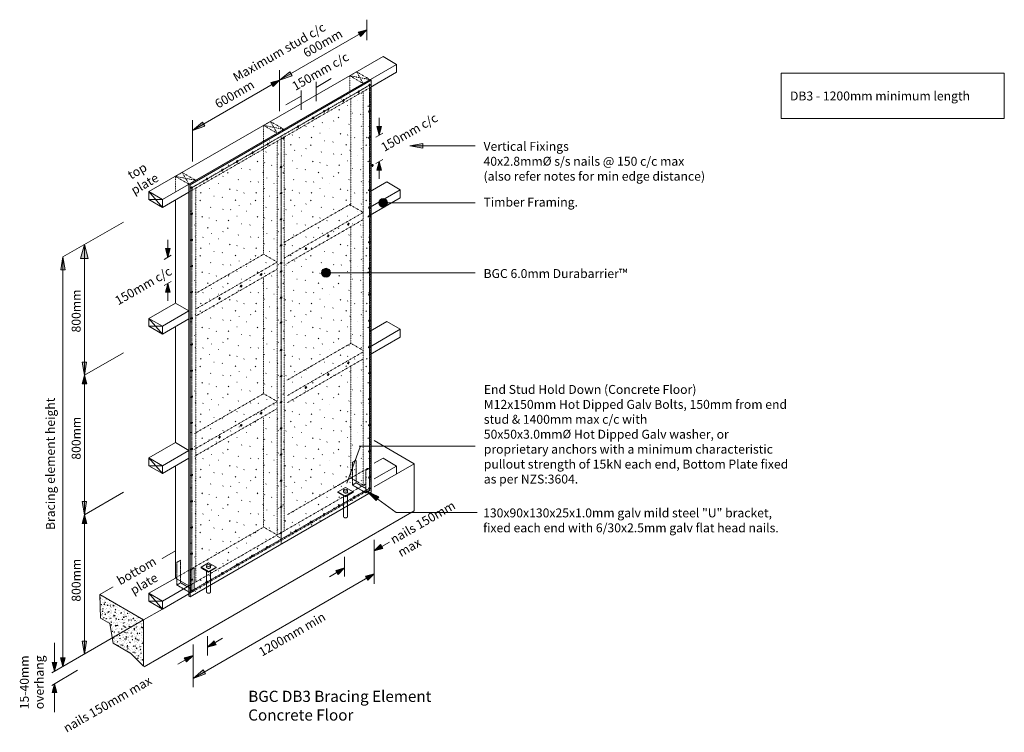
# Model space of a CAD drawing. Units: millimetres. Extents: x -6157 to 14120, y -7670 to 1832.
# Drawn here: x -6157 to -510, y -2258 to 1832 of the extents above; entities that cross this region are included whole.
import ezdxf

# ---------------------------------------------------------------- set-up
doc = ezdxf.new("R2010")
doc.units = ezdxf.units.MM
doc.header["$LTSCALE"] = 5.08
for name, pattern in [('STYLE_05', [0.20828, 0.069425, -0.138855]), ('STYLE_06', [1.04164, 0.625, -0.20828, 0.06943, -0.13893]), ('STYLE_12', [0.590551, 0.472441, -0.11811]), ('STYLE_21', [0.295276, 0.19685, -0.098425])]:
    doc.linetypes.add(name, pattern=pattern)
doc.layers.get('0').update_dxf_attribs({"lineweight": 0})
for name, color, linetype, lineweight in [('Dimension', 7, 'Continuous', 0), ('Joineryhatch', 253, 'Continuous', 0), ('None', 7, 'Continuous', 0)]:
    doc.layers.add(name, color=color, linetype=linetype, lineweight=lineweight)
doc.styles.add('Verdana', font='Verdana')
doc.styles.add('Verdana (bold)', font='Verdana')

# ---------------------------------------------------------------- blocks, each defined once
blk = doc.blocks.new('Group-10')
at = {"layer": 'None', "color": 17, "linetype": 'Continuous', "lineweight": 0}
for p, q in [((-5116.9, -1310.2), (-5073.6, -1285.2)), ((-5073.6, -1285.2), (-5030.3, -1310.2)), ((-5073.6, -1335.2), (-5116.9, -1310.2)), ((-5116.9, -1310.2), (-5116.9, -1313.2)), ((-5073.6, -1338.2), (-5116.9, -1313.2)), ((-5084.5, -1300.5), (-5084.5, -1310.3)), ((-5073.6, -1335.2), (-5030.3, -1310.2)), ((-5073.6, -1338.2), (-5030.3, -1313.2)), ((-5073.6, -1338.2), (-5073.6, -1335.2)), ((-5062.2, -1300.5), (-5062.2, -1310.3)), ((-5030.3, -1310.2), (-5030.3, -1313.2))]:
    blk.add_line(p, q, dxfattribs=at)
at = {"layer": 'None', "color": 17, "linetype": 'STYLE_12', "lineweight": 0}
for p, q in [((-5084.5, -1331.9), (-5084.5, -1452.8)), ((-5062.2, -1331.6), (-5062.2, -1452.8))]:
    blk.add_line(p, q, dxfattribs=at)
at = {"layer": 'None', "color": 17, "linetype": 'Continuous', "lineweight": 0}
blk.add_ellipse((-5073.3, -1300.5), major_axis=(11.1, 0), ratio=0.57735, dxfattribs=at)
blk.add_open_spline([(-5062.2, -1310.3), (-5062.2, -1312.1), (-5065.2, -1315), (-5070.4, -1316.8), (-5076.3, -1316.8), (-5081.5, -1315), (-5084.5, -1312.1), (-5084.5, -1310.3)], degree=2, dxfattribs=at)
at = {"layer": 'None', "color": 17, "linetype": 'STYLE_12', "lineweight": 0}
blk.add_open_spline([(-5062.2, -1452.8), (-5062.2, -1454.5), (-5065.2, -1457.5), (-5070.4, -1459.2), (-5076.3, -1459.2), (-5081.5, -1457.5), (-5084.5, -1454.5), (-5084.5, -1452.8)], degree=2, dxfattribs=at)
blk = doc.blocks.new('Group-11')
at = {"layer": 'None', "color": 17, "linetype": 'Continuous', "lineweight": 0}
for p, q in [((-4331.3, -877.8), (-4288, -852.8)), ((-4288, -902.8), (-4331.3, -877.8)), ((-4331.3, -877.8), (-4331.3, -880.8)), ((-4288, -905.8), (-4331.3, -880.8)), ((-4298.8, -868.1), (-4298.8, -878)), ((-4288, -852.8), (-4244.7, -877.8)), ((-4288, -902.8), (-4244.7, -877.8)), ((-4288, -905.8), (-4244.7, -880.8)), ((-4288, -905.8), (-4288, -902.8)), ((-4276.5, -868.1), (-4276.5, -878)), ((-4244.7, -877.8), (-4244.7, -880.8))]:
    blk.add_line(p, q, dxfattribs=at)
at = {"layer": 'None', "color": 17, "linetype": 'STYLE_12', "lineweight": 0}
for p, q in [((-4298.8, -899.5), (-4298.8, -1020.4)), ((-4276.5, -899.2), (-4276.5, -1020.4))]:
    blk.add_line(p, q, dxfattribs=at)
at = {"layer": 'None', "color": 17, "linetype": 'Continuous', "lineweight": 0}
blk.add_ellipse((-4287.7, -868.1), major_axis=(11.1, 0), ratio=0.57735, dxfattribs=at)
blk.add_open_spline([(-4276.5, -878), (-4276.5, -879.7), (-4279.5, -882.7), (-4284.7, -884.4), (-4290.6, -884.4), (-4295.8, -882.7), (-4298.8, -879.7), (-4298.8, -878)], degree=2, dxfattribs=at)
at = {"layer": 'None', "color": 17, "linetype": 'STYLE_12', "lineweight": 0}
blk.add_open_spline([(-4276.5, -1020.4), (-4276.5, -1022.2), (-4279.5, -1025.1), (-4284.7, -1026.9), (-4290.6, -1026.9), (-4295.8, -1025.1), (-4298.8, -1022.2), (-4298.8, -1020.4)], degree=2, dxfattribs=at)
blk = doc.blocks.new('Group-12')
at = {"layer": 'None', "linetype": 'Continuous', "lineweight": 0}
h = blk.add_hatch(dxfattribs=at)
h.set_pattern_fill('AR-CONC_1', color=8, style=0, pattern_type=2)
h.set_pattern_definition([(50, (-1137.633, 0), (35.86301, -3.1376), [3.75, -41.25]), (-5, (-1137.633, 0), (-6.93757, 37.6096), [3, -33]), (100.4514, (-1134.645, -0.26), (28.92547, 34.47198), [3.187, -35.0571]), (46.1842, (-1137.633, 10), (53.36205, -8.27595), [5.625, -61.875]), (96.6356, (-1133.187, 9.31), (46.73314, 48.7059), [4.7805, -52.58565]), (-8.8158, (-1137.633, 10), (46.7331, 48.7059), [4.5, -49.5]), (21, (-1132.633, 7.5), (29.84535, -20.13094), [3.75, -41.25]), (-34, (-1132.633, 7.5), (12.16577, 36.2575), [3, -33]), (71.4514, (-1130.146, 5.822), (42.01113, 16.12652), [3.187, -35.0571]), (37.5, (-1137.633, 0), (0.607993, 16.644693), [0.01, -99.215]), (37.5, (-480.504, 504.233), (0.607993, 16.644693), [0.01, -99.215]), (37.5, (-480.302, 504.388), (0.607993, 16.644693), [0.01, -99.215]), (37.5, (194.964, 1022.538), (0.607993, 16.644693), [0.01, -99.215]), (37.5, (195.165, 1022.692), (0.607993, 16.644693), [0.01, -99.215]), (7.5, (-1137.633, 0), (13.15348, 19.720586), [0.01, -63.565]), (7.5, (-656.392, 63.357), (13.153477, 19.720586), [0.01, -63.565]), (7.5, (-656.14, 63.39), (13.153477, 19.720586), [0.01, -63.565]), (7.5, (146.18, 169.017), (13.153477, 19.720586), [0.01, -63.565]), (7.5, (146.432, 169.05), (13.153477, 19.720586), [0.01, -63.565]), (-32.5, (-1148.783, 0), (26.69112, -1.127744), [0.01, -103.24]), (-32.5, (-880.792, -170.729), (26.691122, -1.127744), [0.01, -103.24]), (-32.5, (-880.578, -170.866), (26.691122, -1.127744), [0.01, -103.24]), (-32.5, (-44.9, -703.251), (26.691122, -1.127744), [0.01, -103.24]), (-32.5, (-44.686, -703.388), (26.691122, -1.127744), [0.01, -103.24]), (-42.5, (-1153.783, 0), (29.15931, 5.00525), [0.01, -78.89]), (-42.5, (-849.285, -279.021), (29.15931, 5.00525), [0.01, -78.89]), (-42.5, (-849.098, -279.193), (29.15931, 5.00525), [0.01, -78.89]), (-42.5, (-363.885, -723.808), (29.15931, 5.00525), [0.01, -78.89]), (-42.5, (-363.698, -723.98), (29.15931, 5.00525), [0.01, -78.89])])
h.paths.add_polyline_path([(-5518.7, -1805.3), (-5621, -1746.2), (-5640, -1633), (-5693, -1602.4), (-5698, -1466.9), (-5446, -1612.4), (-5446, -1878)])
at = {"layer": 'None', "color": 5, "linetype": 'Continuous', "lineweight": 0}
blk.add_lwpolyline([(-5518.7, -1805.3), (-5621, -1746.2), (-5640, -1633), (-5693, -1602.4), (-5698, -1466.9), (-5446, -1612.4), (-5446, -1878)], close=True, dxfattribs=at)
blk = doc.blocks.new('Group-3')
at = {"layer": 'None', "color": 17, "linetype": 'STYLE_05', "lineweight": 0}
for p, q in [((0, 0), (39, 22.5)), ((0, 0), (77.9, -45)), ((0, 0), (116.9, -22.5)), ((0, -90), (0, 0)), ((39, 22.5), (116.9, -22.5)), ((39, 22.5), (77.9, -45)), ((77.9, -45), (116.9, -22.5))]:
    blk.add_line(p, q, dxfattribs=at)
blk = doc.blocks.new('Symbol-17')
at = {"layer": 'None', "color": 5}
blk.add_blockref('Group-3', (0, 0), dxfattribs=at)
blk = doc.blocks.new('Symbol-16')
at = {"layer": 'None', "linetype": 'Continuous', "lineweight": 0}
h = blk.add_hatch(color=7, dxfattribs=at)
edge = h.paths.add_edge_path()
edge.add_ellipse((0, 12), major_axis=(3.46, 2), ratio=0.75, start_angle=360, end_angle=360)
at = {"color": 17, "linetype": 'Continuous', "lineweight": 0}
for p, q in [((5.8, 15.3), (-7.2, 7.8)), ((0, 4.3), (0, 19.3))]:
    blk.add_line(p, q, dxfattribs=at)
at = {"layer": 'None', "color": 17, "linetype": 'Continuous', "lineweight": 0}
blk.add_ellipse((0, 12), major_axis=(3.46, 2), ratio=0.75, dxfattribs=at)
blk = doc.blocks.new('Group-13')
at = {"layer": 'None', "linetype": 'Continuous', "lineweight": 0}
for points in [[(-4454.2, 1443.9), (-4456.3, 1443.4), (-4454.8, 1444.8)], [(-4545.3, 1392.6), (-4543.3, 1393.2), (-4544.7, 1391.7)]]:
    blk.add_hatch(color=7, dxfattribs=at).paths.add_polyline_path(points)
at = {"layer": 'None', "color": 17, "linetype": 'Continuous', "lineweight": 0}
for p, q in [((-4369.7, 1493.4), (-4456.3, 1443.4)), ((-4629.9, 1343.2), (-4543.3, 1393.2))]:
    blk.add_line(p, q, dxfattribs=at)
at = {"layer": 'None', "color": 5, "linetype": 'Continuous', "lineweight": 0}
for p, q in [((-4456.3, 1365.1), (-4456.3, 1475.9)), ((-4543.3, 1314.9), (-4543.3, 1425.7))]:
    blk.add_line(p, q, dxfattribs=at)
at = {"layer": 'None', "color": 17, "linetype": 'Continuous', "lineweight": 0}
for points in [[(-4454.2, 1443.9), (-4456.3, 1443.4), (-4454.8, 1444.8)], [(-4545.3, 1392.6), (-4543.3, 1393.2), (-4544.7, 1391.7)]]:
    blk.add_lwpolyline(points, close=True, dxfattribs=at)
at = {"color": 2, "insert": (-4601.5, 1467), "char_height": 51.26, "width": 458.562, "attachment_point": 1, "rotation": 30, "line_spacing_factor": 0.999093, "style": 'Verdana'}
blk.add_mtext('150mm c/c ', dxfattribs=at)
blk = doc.blocks.new('Group-16')
at = {"layer": 'None', "color": 1, "linetype": 'Continuous', "lineweight": 0}
blk.add_lwpolyline([(-1788.9, 1525), (-510, 1525), (-510, 1264.9), (-1788.9, 1264.9)], close=True, dxfattribs=at)
at = {"color": 2, "insert": (-1738.9, 1419.7), "char_height": 51.263, "width": 1616.455, "attachment_point": 1, "line_spacing_factor": 0.999093, "style": 'Verdana'}
blk.add_mtext('DB3 - 1200mm minimum length\\P\\P', dxfattribs=at)
blk = doc.blocks.new('Symbol-18')
at = {"layer": 'None', "color": 17, "linetype": 'STYLE_21', "lineweight": 0}
for p, q in [((-21.7, -12.5), (0, 0)), ((0, -130), (0, 0)), ((-21.7, -142.5), (-21.7, -12.5)), ((56.3, -57.5), (77.9, -45)), ((77.9, -175), (77.9, -45)), ((56.3, -187.5), (56.3, -57.5)), ((-21.7, -142.5), (0, -130)), ((56.3, -187.5), (-21.7, -142.5)), ((56.3, -162.5), (0, -130)), ((56.3, -187.5), (77.9, -175))]:
    blk.add_line(p, q, dxfattribs=at)
blk = doc.blocks.new('Group-40')
at = {"layer": 'None', "color": 5, "linetype": 'STYLE_05', "lineweight": 0}
for p, q in [((-5186, 842.7), (-4147.6, 1442.3)), ((-4186.5, -840.2), (-4186.5, 1419.8)), ((-4147.6, -817.7), (-4147.6, 1442.3)), ((-4257.6, 774.7), (-4257.6, 1378.7)), ((-4757.8, 486), (-4757.8, 1135)), ((-4679.8, -1125), (-4679.8, 1135)), ((-4640.9, -1102.5), (-4640.9, 1157.5)), ((-5147.1, -1394.8), (-5147.1, 865.2)), ((-5186, -1424.3), (-5186, 842.7)), ((-4640.9, 553.5), (-4257.6, 774.7)), ((-4264.5, 770.8), (-4186.5, 725.8)), ((-4640.9, 463.5), (-4186.5, 725.8)), ((-4623.5, 433), (-4186.5, 685.3)), ((-4257.6, -25.3), (-4257.6, 644.2)), ((-4873.6, 419.1), (-4757.8, 486)), ((-4679.8, 441), (-4757.8, 486)), ((-5147.1, 261.2), (-4872, 420)), ((-4873.6, 329.1), (-4679.8, 441)), ((-4873.6, 288.6), (-4679.8, 400.5)), ((-4757.8, -314), (-4757.8, 355.5)), ((-5147.1, 171.2), (-4873, 329.4)), ((-5147.1, 130.7), (-4875, 287.8)), ((-4623.5, -236.5), (-4257.6, -25.3)), ((-4186.5, -66.3), (-4257.6, -25.3)), ((-4623.5, -326.5), (-4186.5, -74.2)), ((-4623.5, -367), (-4186.5, -114.7)), ((-4257.6, -798.3), (-4257.6, -160.3)), ((-4873.6, -380.9), (-4757.8, -314)), ((-4679.8, -359), (-4757.8, -314)), ((-5156.6, -544.3), (-4866, -376.5)), ((-4873.6, -470.9), (-4679.8, -359)), ((-4873.6, -511.4), (-4679.8, -399.5)), ((-4757.8, -1080), (-4757.8, -449)), ((-5156.6, -634.3), (-4875.5, -472)), ((-5156.6, -674.8), (-4870, -509.3)), ((-4354.8, -854.4), (-4161.1, -742.5)), ((-4173.6, -832.8), (-4679.8, -1125)), ((-4373.5, -865.2), (-4257.6, -798.3)), ((-4179.7, -843.3), (-4257.6, -798.3)), ((-5186, -1462.3), (-4146, -861.8)), ((-4623.5, -1009.5), (-4373, -864.9)), ((-5264, -1372.3), (-4757.8, -1080)), ((-5186, -1417.3), (-4679.8, -1125)), ((-4679.8, -1125), (-4757.8, -1080))]:
    blk.add_line(p, q, dxfattribs=at)
blk = doc.blocks.new('Group-41')
at = {"layer": 'None', "linetype": 'Continuous', "lineweight": 0}
h = blk.add_hatch(dxfattribs=at)
h.set_pattern_fill('Sand', style=0, pattern_type=2)
h.set_pattern_definition([(45, (50.39, 42.28), (158.75, -158.75), [2.245, -222.261]), (45, (22.3, -30.7), (158.75, -158.75), [2.245, -222.261]), (45, (88.08, -20.34), (158.75, -158.75), [2.245, -222.261]), (45, (-75.04, 17.32), (158.75, -158.75), [2.245, -222.261]), (45, (-26.86, -52.71), (158.75, -158.75), [2.245, -222.261]), (45, (9.5, -90.33), (158.75, -158.75), [2.245, -222.261]), (45, (63.94, -61.74), (158.75, -158.75), [2.245, -222.261]), (45, (16.75, 119.2), (158.75, -158.75), [2.245, -222.261]), (45, (114.66, -2), (158.75, -158.75), [5.613, -218.894]), (45, (9.07, 57.29), (158.75, -158.75), [2.245, -222.261]), (45, (-70.3, -51.07), (158.75, -158.75), [2.245, -222.261]), (45, (-32.68, 64.14), (158.75, -158.75), [5.613, -218.894]), (45, (35.99, -134.3), (158.75, -158.75), [2.245, -222.261]), (45, (0, 0), (158.75, -158.75), [5.613, -218.894]), (45, (-40.18, -116.7), (158.75, -158.75), [5.613, -218.894])])
h.paths.add_polyline_path([(-4140.7, -879.5), (-4140.7, 1484.2), (-5180, 884.2), (-5180, -1479.5)])
at = {"layer": 'Dimension', "color": 5, "linetype": 'Continuous', "lineweight": 0}
blk.add_line((-5186, 887.7), (-4146.8, 1487.7), dxfattribs=at)
at = {"layer": 'None', "color": 5, "linetype": 'Continuous', "lineweight": 0}
for p, q in [((-4140.7, 1484.2), (-4146.8, 1487.7)), ((-5186, 887.7), (-5186, -1476)), ((-5180, 884.2), (-5186, 887.7)), ((-5186, -1476), (-5180, -1479.5))]:
    blk.add_line(p, q, dxfattribs=at)
at = {"layer": 'None', "color": 5, "linetype": 'STYLE_06', "lineweight": 0}
for p, q in [((-5169.6, 867.7), (-4151.1, 1455.7)), ((-4151.1, 1455.7), (-4151.1, -857.3)), ((-5169.6, 867.7), (-5169.6, -1445.3)), ((-5169.6, -1445.3), (-4151.1, -857.3))]:
    blk.add_line(p, q, dxfattribs=at)
at = {"layer": 'None', "color": 5, "linetype": 'Continuous', "lineweight": 0}
blk.add_lwpolyline([(-4140.7, -879.5), (-4140.7, 1484.2), (-5180, 884.2), (-5180, -1479.5)], close=True, dxfattribs=at)
at = {"layer": 'None', "color": 17}
for p in [(-4299.6, 1355.9), (-4410.3, 1294.1), (-4386.6, 1305.9), (-4151.1, 1293.7), (-4473.6, 1255.9), (-4560.6, 1205.9), (-4151.1, 1143.7), (-4821.6, 1055.9), (-4734.6, 1105.9), (-4910.4, 1004.9), (-4908.6, 1005.9), (-4995.6, 955.9), (-5082.6, 905.9), (-5169.6, 855.9), (-5169.6, 855.9), (-4151.1, 843.7), (-4151.1, 743.2), (-5169.6, 705.9), (-4151.1, 693.7), (-5169.6, 555.9), (-4151.1, 543.7), (-5169.6, 405.9), (-4151.1, 393.7), (-5169.6, 255.9), (-4151.1, 243.7), (-5169.6, 105.9), (-4151.1, 93.7), (-5169.6, -44.1), (-4151.1, -56.3), (-5169.6, -194.1), (-4151.1, -206.3), (-5169.6, -344.1), (-4151.1, -356.3), (-5169.6, -494.1), (-4151.1, -506.3), (-5169.6, -644.1), (-4151.1, -656.3), (-5169.6, -794.1), (-4151.1, -806.3), (-4237.7, -919.1), (-4151.1, -869.1), (-5169.6, -944.1), (-4324.3, -969.3), (-4410.3, -1018.9), (-4487.1, -1063.7), (-5169.6, -1094.1), (-4573.7, -1113.5), (-5169.6, -1244.1), (-4823.8, -1257.7), (-4737.2, -1207.9), (-4910.4, -1307.4), (-4996.4, -1357.3), (-5169.6, -1394.1), (-5083, -1407.3), (-5169.6, -1457.1)]:
    blk.add_blockref('Symbol-16', p, dxfattribs=at)
blk = doc.blocks.new('Group-42')
at = {"layer": 'None', "linetype": 'Continuous', "lineweight": 0}
blk.add_hatch(color=7, dxfattribs=at).paths.add_polyline_path([(-4279.7, -825.9), (-4281.3, -828.5), (-4280.7, -825.5)])
at = {"layer": 'None', "color": 17, "linetype": 'Continuous', "lineweight": 0}
for p, q in [((-4640.9, 1195.5), (-4179.7, 1461.7)), ((-5141, 906.7), (-4679.8, 1173)), ((-5180, 884.2), (-5180, 734.2)), ((-5180, -1420.8), (-5180, 839.2)), ((-5180, 665.2), (-5180, 620.2)), ((-5180, 156.7), (-5180, 111.7)), ((-4281.3, -828.5), (-4203.9, -619.2)), ((-5180, -643.3), (-5180, -688.3)), ((-4679.8, -1132), (-4662.5, -1142))]:
    blk.add_line(p, q, dxfattribs=at)
at = {"layer": 'None', "color": 5, "linetype": 'STYLE_06', "lineweight": 0}
blk.add_line((-4657.3, 1159), (-4657.3, -1176.5), dxfattribs=at)
at = {"layer": 'None', "color": 17, "linetype": 'Continuous', "lineweight": 0}
blk.add_lwpolyline([(-4279.7, -825.9), (-4281.3, -828.5), (-4280.7, -825.5)], close=True, dxfattribs=at)
at = {"layer": 'None', "color": 17}
for name, p in [('Group-41', (0, 0)), ('Symbol-16', (-4212.6, 1405.9)), ('Symbol-16', (-4151.1, 1443.7)), ('Symbol-16', (-4657.3, 974.7)), ('Symbol-16', (-4657.3, 824.7)), ('Symbol-16', (-4657.3, 674.7)), ('Symbol-16', (-4271.8, 646.6)), ('Symbol-16', (-4386.9, 580.1)), ('Symbol-16', (-4657.3, 524.7)), ('Symbol-16', (-4514.9, 506.2)), ('Symbol-16', (-4657.3, 424)), ('Symbol-16', (-4772.2, 357.8)), ('Symbol-16', (-4657.3, 374.7)), ('Symbol-16', (-4887, 291.6)), ('Symbol-16', (-5010, 220.6)), ('Symbol-16', (-4657.3, 224.7)), ('Symbol-16', (-4657.6, 81.8)), ('Symbol-16', (-4657.3, -75.3)), ('Symbol-16', (-4271.8, -149.5)), ('Symbol-16', (-4657.3, -225.3)), ('Symbol-16', (-4386.9, -216)), ('Symbol-16', (-4514.9, -289.9)), ('Symbol-16', (-4657.3, -375.3)), ('Symbol-16', (-4772.2, -438.3)), ('Symbol-16', (-4887, -507.9)), ('Symbol-16', (-4657.3, -525.3)), ('Symbol-16', (-5010, -575.6)), ('Symbol-16', (-4657.3, -675.3)), ('Symbol-18', (-4227.3, -695.8)), ('Symbol-16', (-4657.3, -825.3)), ('Symbol-16', (-4657.3, -975.3)), ('Symbol-16', (-4657.3, -1125.3))]:
    blk.add_blockref(name, p, dxfattribs=at)

msp = doc.modelspace()

# ---------------------------------------------------------------- hatches: boundary and pattern name
at = {"layer": 'None', "linetype": 'Continuous', "lineweight": 0}
for points in [[(-4216.3, 1759.5), (-4166.3, 1772.9), (-4202.9, 1736.3)], [(-4594.4, 1508.9), (-4666.4, 1484.1), (-4607.2, 1532)], [(-4716.4, 1470.7), (-4666.4, 1484.1), (-4703, 1447.5)], [(-5094.5, 1220.2), (-5166.5, 1195.4), (-5107.4, 1243.3)], [(-4081.2, 1218.4), (-4094.6, 1168.4), (-4108, 1218.4)], [(-3844, 1094.8), (-3919, 1108), (-3844, 1121.2)], [(-4108, 968.4), (-4094.6, 1018.4), (-4081.2, 968.4)], [(-5807.3, 461.9), (-5786, 541.3), (-5764.7, 461.9)], [(-5294.7, 518), (-5308.1, 468), (-5321.5, 518)], [(-5921.6, 395.7), (-5908.4, 470.7), (-5895.2, 395.7)], [(-5321.5, 268), (-5308.1, 318), (-5294.7, 268)], [(-5772.8, -133.7), (-5786, -208.7), (-5799.2, -133.7)], [(-5799.4, -258.7), (-5786, -208.7), (-5772.6, -258.7)], [(-4112.4, -927.4), (-4166.3, -873.5), (-4097.3, -905.7)], [(-5772.8, -933.7), (-5786, -1008.7), (-5799.2, -933.7)], [(-5799.4, -1058.7), (-5786, -1008.7), (-5772.6, -1058.7)], [(-4073.4, -1202.7), (-4123.4, -1216.1), (-4086.8, -1179.5)], [(-4343.5, -1328.7), (-4293.7, -1314.5), (-4329.7, -1351.7)], [(-4173.4, -1361.8), (-4123.4, -1348.4), (-4160, -1385)], [(-5772.8, -1733.7), (-5786, -1808.7), (-5799.2, -1733.7)], [(-5029.2, -1755.6), (-5079.4, -1768.1), (-5042.2, -1732.1)], [(-5029.2, -1755.6), (-5079.4, -1768.1), (-5042.2, -1732.1)], [(-5943.1, -1857.1), (-5956.5, -1907.1), (-5969.9, -1857.1)], [(-5895, -1829.3), (-5908.4, -1879.3), (-5921.8, -1829.3)], [(-5212.6, -1829.5), (-5162.6, -1816.1), (-5199.2, -1852.7)], [(-5091.1, -1922.3), (-5162.6, -1948.4), (-5104.3, -1899.4)], [(-5969.9, -2029.4), (-5956.5, -1979.4), (-5943.1, -2029.4)]]:
    msp.add_hatch(color=7, dxfattribs=at).paths.add_polyline_path(points)
h = msp.add_hatch(color=255, dxfattribs=at)
edge = h.paths.add_edge_path()
edge.add_arc((-4072, 780.5), 25, 0, 360, ccw=False)
h = msp.add_hatch(color=255, dxfattribs=at)
edge = h.paths.add_edge_path()
edge.add_arc((-4400, 380), 25, 0, 360, ccw=False)

# ---------------------------------------------------------------- linework, layer by layer
at = {"layer": 'None', "color": 5, "linetype": 'Continuous', "lineweight": 0}
for p, q in [((-4166.3, 1713.9), (-4166.3, 1831.9)), ((-4666.4, 1307.1), (-4666.4, 1543.1)), ((-5166.5, 1018.3), (-5166.5, 1254.4)), ((-4114.7, 1156.8), (-4074.5, 1180)), ((-4114.7, 1006.8), (-4074.5, 1030)), ((-5562, 670.7), (-5908.4, 470.7)), ((-5786, -208.7), (-5786, 541.3)), ((-5908.4, 470.7), (-5908.4, -1879.3)), ((-5328.2, 456.4), (-5288, 479.6)), ((-5328.2, 306.4), (-5288, 329.6)), ((-5562, -79.3), (-5786, -208.7)), ((-5786, -1008.7), (-5786, -208.7)), ((-3894, -716.3), (-4123.4, -583.9)), ((-4123.4, -713.8), (-4072.8, -684.6)), ((-4123.4, -848.8), (-3894, -716.3)), ((-4123.4, -803.8), (-3994.9, -729.6)), ((-3994.9, -729.6), (-4072.8, -684.6)), ((-3994.9, -729.6), (-3994.9, -774.6)), ((-3894, -716.3), (-3894, -987.3)), ((-3894, -716.3), (-3894, -982)), ((-5562, -879.3), (-5786, -1008.7)), ((-5786, -1808.7), (-5786, -1008.7)), ((-3894, -987.3), (-5442.6, -1881.4)), ((-4123.4, -1153), (-4123.4, -1405.5)), ((-5698, -1466.9), (-5264, -1216.3)), ((-4293.7, -1251.3), (-4293.7, -1363.6)), ((-5162.6, -1948.4), (-4123.4, -1348.4)), ((-5338, -1550), (-5186, -1462.3)), ((-5446, -1612.4), (-5338, -1550)), ((-5446, -1612.4), (-5972, -1916.1)), ((-5956.5, -1744.6), (-5956.5, -1907.1)), ((-5079.4, -1817.2), (-5079.4, -1704.9)), ((-5162.6, -1753), (-5162.6, -1999.3)), ((-5826, -1900.3), (-5972, -1988.8)), ((-5956.5, -2142), (-5956.5, -1979.4))]:
    msp.add_line(p, q, dxfattribs=at)
at = {"layer": 'None', "color": 17, "linetype": 'Continuous', "lineweight": 0}
for p, q in [((-4666.4, 1484.1), (-4166.3, 1772.9)), ((-5415.9, 845), (-4072.8, 1620.4)), ((-4072.8, 1620.4), (-3994.9, 1575.4)), ((-5338, 800), (-3994.9, 1575.4)), ((-3994.9, 1530.4), (-4147.6, 1442.3)), ((-3994.9, 1530.4), (-3994.9, 1575.4)), ((-5166.5, 1195.4), (-4666.4, 1484.1)), ((-4094.6, 1268.4), (-4094.6, 1168.4)), ((-3919, 1108), (-3544, 1108)), ((-4094.6, 918.4), (-4094.6, 1018.4)), ((-4147.6, 845.3), (-4052, 900.5)), ((-4147.6, 755.3), (-3974, 855.5)), ((-4052, 900.5), (-3974, 855.5)), ((-3974, 810.5), (-3974, 855.5)), ((-5415.9, 800), (-5415.9, 845)), ((-5415.9, 845), (-5338, 800)), ((-5415.9, 845), (-5338, 755)), ((-5338, 755), (-5415.9, 800)), ((-5338, 800), (-5415.9, 800)), ((-5338, 755), (-5186, 842.7)), ((-5338, 755), (-5338, 800)), ((-5264, 205.2), (-5264, 797.7)), ((-3974, 810.5), (-4147.6, 710.3)), ((-4072, 780.5), (-3544, 780.5)), ((-5308.1, 568), (-5308.1, 468)), ((-4400, 380), (-3544, 380)), ((-5308.1, 218), (-5308.1, 318)), ((-5415.9, 117.5), (-5264, 205.2)), ((-5264, 205.2), (-5186, 160.2)), ((-5415.9, 72.5), (-5415.9, 117.5)), ((-5415.9, 117.5), (-5338, 72.5)), ((-5415.9, 117.5), (-5338, 27.5)), ((-5338, 72.5), (-5186, 160.2)), ((-5338, 27.5), (-5186, 115.2)), ((-5338, 27.5), (-5415.9, 72.5)), ((-5338, 72.5), (-5415.9, 72.5)), ((-5338, 27.5), (-5338, 72.5)), ((-5264, -594.8), (-5264, 70.2)), ((-4147.6, 45.3), (-4052, 100.5)), ((-4052, 100.5), (-3974, 55.5)), ((-4147.6, -44.7), (-3974, 55.5)), ((-3974, 10.5), (-4147.6, -89.7)), ((-3974, 10.5), (-3974, 55.5)), ((-5415.9, -682.5), (-5264, -594.8)), ((-5264, -594.8), (-5186, -639.8)), ((-4210, -615.7), (-3544, -615.7)), ((-5338, -727.5), (-5186, -639.8)), ((-5415.9, -727.5), (-5415.9, -682.5)), ((-5415.9, -682.5), (-5338, -727.5)), ((-5415.9, -682.5), (-5338, -772.5)), ((-5338, -772.5), (-5415.9, -727.5)), ((-5338, -727.5), (-5415.9, -727.5)), ((-5338, -772.5), (-5186, -684.8)), ((-5338, -772.5), (-5338, -727.5)), ((-5264, -1372.3), (-5264, -729.8)), ((-4166.3, -873.5), (-3997, -996)), ((-3534, -996), (-3997, -996)), ((-4036.6, -1166), (-4123.4, -1216.1)), ((-4380.5, -1364.6), (-4293.7, -1314.5)), ((-5415.9, -1460), (-5264, -1372.3)), ((-5338, -1505), (-5168.7, -1407.3)), ((-5264, -1372.3), (-5186, -1417.3)), ((-5415.9, -1505), (-5415.9, -1460)), ((-5415.9, -1460), (-5338, -1505)), ((-5415.9, -1460), (-5338, -1550)), ((-5338, -1550), (-5415.9, -1505)), ((-5338, -1505), (-5415.9, -1505)), ((-5338, -1550), (-5338, -1505)), ((-4992.8, -1718.1), (-5079.4, -1768.1)), ((-4992.8, -1718.1), (-5079.4, -1768.1)), ((-5249.2, -1866.1), (-5162.6, -1816.1))]:
    msp.add_line(p, q, dxfattribs=at)
for points in [[(-4216.3, 1759.5), (-4166.3, 1772.9), (-4202.9, 1736.3)], [(-4594.4, 1508.9), (-4666.4, 1484.1), (-4607.2, 1532)], [(-4716.4, 1470.7), (-4666.4, 1484.1), (-4703, 1447.5)], [(-5094.5, 1220.2), (-5166.5, 1195.4), (-5107.4, 1243.3)], [(-4081.2, 1218.4), (-4094.6, 1168.4), (-4108, 1218.4)], [(-3844, 1094.8), (-3919, 1108), (-3844, 1121.2)], [(-4108, 968.4), (-4094.6, 1018.4), (-4081.2, 968.4)], [(-5807.3, 461.9), (-5786, 541.3), (-5764.7, 461.9)], [(-5294.7, 518), (-5308.1, 468), (-5321.5, 518)], [(-5321.5, 268), (-5308.1, 318), (-5294.7, 268)], [(-5799.4, -258.7), (-5786, -208.7), (-5772.6, -258.7)], [(-4112.4, -927.4), (-4166.3, -873.5), (-4097.3, -905.7)], [(-5799.4, -1058.7), (-5786, -1008.7), (-5772.6, -1058.7)], [(-4073.4, -1202.7), (-4123.4, -1216.1), (-4086.8, -1179.5)], [(-4343.5, -1328.7), (-4293.7, -1314.5), (-4329.7, -1351.7)], [(-4173.4, -1361.8), (-4123.4, -1348.4), (-4160, -1385)], [(-5029.2, -1755.6), (-5079.4, -1768.1), (-5042.2, -1732.1)], [(-5029.2, -1755.6), (-5079.4, -1768.1), (-5042.2, -1732.1)], [(-5943.1, -1857.1), (-5956.5, -1907.1), (-5969.9, -1857.1)], [(-5895, -1829.3), (-5908.4, -1879.3), (-5921.8, -1829.3)], [(-5212.6, -1829.5), (-5162.6, -1816.1), (-5199.2, -1852.7)], [(-5969.9, -2029.4), (-5956.5, -1979.4), (-5943.1, -2029.4)]]:
    msp.add_lwpolyline(points, close=True, dxfattribs=at)
at = {"layer": 'None', "color": 5, "linetype": 'Continuous', "lineweight": 0}
for points in [[(-5921.6, 395.7), (-5908.4, 470.7), (-5895.2, 395.7)], [(-5772.8, -133.7), (-5786, -208.7), (-5799.2, -133.7)], [(-5772.8, -933.7), (-5786, -1008.7), (-5799.2, -933.7)], [(-5772.8, -1733.7), (-5786, -1808.7), (-5799.2, -1733.7)], [(-5091.1, -1922.3), (-5162.6, -1948.4), (-5104.3, -1899.4)]]:
    msp.add_lwpolyline(points, close=True, dxfattribs=at)
at = {"layer": 'None', "color": 17, "linetype": 'Continuous', "lineweight": 0}
for centre in [(-4072, 780.5), (-4400, 380)]:
    msp.add_circle(centre, 25, dxfattribs=at)

# ---------------------------------------------------------------- block references
at = {"layer": 'None', "color": 17}
for name, p in [('Group-13', (0, 0)), ('Symbol-17', (-4263.7, 1510.2)), ('Group-16', (0, 0)), ('Group-42', (0, 0)), ('Symbol-17', (-4757.8, 1225)), ('Symbol-16', (-4643, 1139.9)), ('Symbol-16', (-4133.8, 983.7)), ('Symbol-17', (-5264, 932.7)), ('Group-11', (0, 0)), ('Symbol-18', (-5233.7, -1269.8)), ('Group-10', (0, 0))]:
    msp.add_blockref(name, p, dxfattribs=at)
at = {"layer": 'None', "color": 5}
msp.add_blockref('Group-12', (0, 0), dxfattribs=at)

# ---------------------------------------------------------------- texts
at = {"color": 2, "line_spacing_factor": 1.003239, "style": 'Verdana'}
for s, insert, char_height, width, attachment_point, rotation in [('Maximum stud c/c', (-4681.7, 1667.6), 51.263, 1035.941, 2, 30), ('600mm', (-4431.7, 1718.9), 51.26, 315.888, 2, 30), ('600mm', (-4937.7, 1426.8), 51.26, 315.888, 2, 30), ('150mm c/c ', (-4091.5, 1117), 51.26, 458.562, 1, 30), ('top \\Pplate', (-5495.5, 985.9), 51.26, 411.027, 2, 30), ('150mm c/c ', (-5305, 416.6), 51.26, 458.562, 3, 30), ('800mm', (-5858.5, 160.1), 51.26, 459.792, 2, 90), ('Bracing element height', (-6006.3, -717), 51.263, 1105.584, 2, 90), ('800mm', (-5858.5, -570), 51.26, 459.792, 2, 90), ('nails 150mm \\Pmax ', (-4038.1, -1134), 51.263, 455.593, 1, 30), ('800mm', (-5858.5, -1385), 51.26, 459.792, 2, 90), ('1200mm min', (-4607.6, -1672.6), 51.26, 649.837, 2, 30), ('15-40mm\\Poverhang', (-6155.8, -1971), 51.26, 459.792, 2, 90), ('nails 150mm max ', (-5912.9, -2216.4), 51.263, 715.57, 1, 30)]:
    msp.add_mtext(s, dxfattribs=dict(at, insert=insert, char_height=char_height, width=width, attachment_point=attachment_point, rotation=rotation))
at = {"color": 2, "attachment_point": 1, "line_spacing_factor": 1.003239}
for s, insert, char_height, width, style in [('Vertical Fixings\\P40x2.8mm{\\fArial|b0|i0|c0|p0;\\H0.9857x;\\lØ} s/s nails @ 150 c/c max\\P(also refer notes for min edge distance)', (-3496.5, 1130.7), 51.263, 1425, 'Verdana'), ('Timber Framing.', (-3496.5, 810.7), 51.263, 1425, 'Verdana'), ('BGC 6.0mm Durabarrier™', (-3496.5, 400.7), 51.263, 1425, 'Verdana'), ('End Stud Hold Down (Concrete Floor)\\PM12x150mm Hot Dipped Galv Bolts, 150mm from end stud & 1400mm max c/c with\\P50x50x3.0mm{\\fArial|b0|i0|c0|p0;\\H0.9574x;\\lØ} Hot Dipped Galv washer, or\\Pproprietary anchors with a minimum characteristic pullout strength of 15kN each end, Bottom Plate fixed as per NZS:3604.\\P', (-3495, -264.3), 51.263, 1755, 'Verdana'), ('130x90x130x25x1.0mm galv mild steel "U" bracket, \\Pfixed each end with 6/30x2.5mm galv flat head nails.', (-3499, -972.9), 51.263, 1991.558, 'Verdana'), ('BGC DB3 Bracing Element\\PConcrete Floor', (-4846, -2019), 64.079, 1771.044, 'Verdana (bold)')]:
    msp.add_mtext(s, dxfattribs=dict(at, insert=insert, char_height=char_height, width=width, style=style))

# ---------------------------------------------------------------- next in the draw order: wipeouts: each hides what was drawn before it
at = {"color": 2, "linetype": 'Continuous', "lineweight": 0}
msp.add_wipeout([(-5563.8, -1520.5), (-5284.4, -1359.1), (-5369.8, -1211.3), (-5649.2, -1372.6)], dxfattribs=at)

# ---------------------------------------------------------------- next in the draw order: block references
at = {"layer": 'Joineryhatch', "color": 5}
msp.add_blockref('Group-40', (0, 0), dxfattribs=at)

# ---------------------------------------------------------------- next in the draw order: texts
at = {"color": 2, "insert": (-5499.8, -1308.6), "char_height": 51.26, "width": 322.646, "attachment_point": 2, "rotation": 30, "line_spacing_factor": 1.003239, "style": 'Verdana'}
msp.add_mtext('bottom \\Pplate', dxfattribs=at)

doc.saveas('drawing.dxf')
